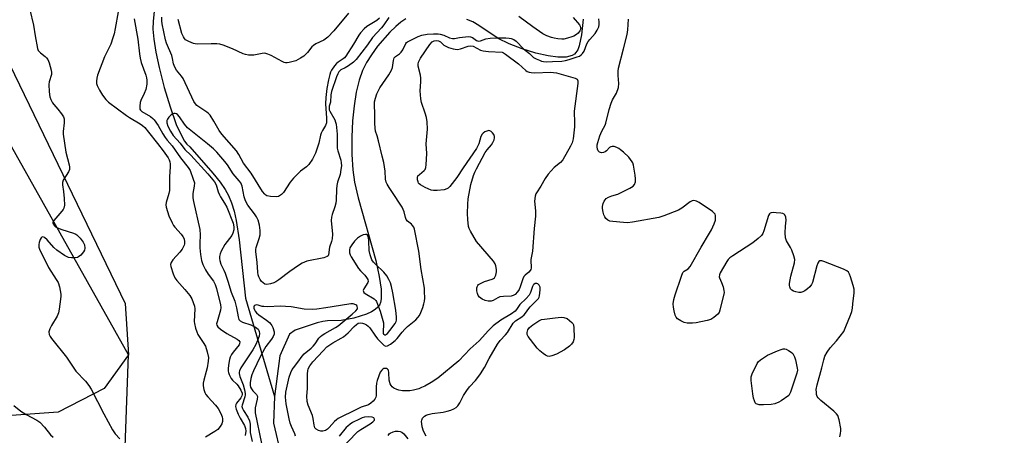
# Model space of a CAD drawing. Units: inches. Extents: x 1189770 to 1195770, y 541457 to 545457.
# Drawn here: x 1190425 to 1190803, y 545006 to 545166 of the extents above; entities that cross this region are included whole.
import ezdxf

# ---------------------------------------------------------------- set-up
doc = ezdxf.new("R2010")
doc.units = ezdxf.units.IN
doc.header["$MEASUREMENT"] = 0
for name, color, linetype in [('HYDRO-Single Line Stream', 4, 'Continuous'), ('NTRL-Farm Land', 3, 'Continuous'), ('NTRL-Trees', 3, 'Continuous'), ('Undefined', 1, 'Continuous')]:
    doc.layers.add(name, color=color, linetype=linetype)

msp = doc.modelspace()

# ---------------------------------------------------------------- linework, layer by layer
at = {"layer": 'HYDRO-Single Line Stream'}
for points in [[(1190477.24, 545175.33), (1190476.21, 545164.92), (1190476.07, 545161.93), (1190476.37, 545158.08), (1190477.2, 545153.05), (1190478.51, 545147.14), (1190480.46, 545139.46), (1190482.66, 545132.03), (1190485.08, 545125.28), (1190487.27, 545120.46), (1190488.22, 545118.86), (1190489.13, 545117.7), (1190490.22, 545116.64), (1190499.13, 545106.52), (1190501.92, 545103.04), (1190503.9, 545100.23), (1190505.19, 545097.9), (1190506.34, 545095.07), (1190507.28, 545091.94), (1190508.09, 545088.25), (1190509.2, 545080.85), (1190511.73, 545058.39), (1190522.79, 545020.57)], [(1190573.39, 545165.85), (1190571.43, 545164.59), (1190569.44, 545162.97), (1190567.13, 545160.75), (1190562.48, 545155.32), (1190560.11, 545152.06), (1190558.22, 545149.13), (1190556.69, 545146.08), (1190555.36, 545142.26), (1190554.26, 545137.69), (1190553.41, 545132.45), (1190552.85, 545126.7), (1190552.56, 545120.32), (1190552.6, 545113.73), (1190552.93, 545107.83), (1190553.62, 545103.03), (1190554.98, 545096.96), (1190561.76, 545072.89), (1190563.14, 545066.75), (1190563.83, 545061.92), (1190563.86, 545058.21), (1190563.59, 545056.69), (1190563.19, 545055.66), (1190562.61, 545054.9), (1190561.54, 545053.99), (1190560.15, 545053.15), (1190558.17, 545052.23), (1190553.37, 545050.69), (1190548.51, 545049.79), (1190543.18, 545049.71), (1190541.42, 545049.49), (1190539.29, 545048.98), (1190530.73, 545046.12), (1190528.58, 545044.54), (1190524.82, 545036.23), (1190522.79, 545020.57)], [(1190641.48, 545165.77), (1190640.91, 545159.76), (1190639.97, 545155.46), (1190639.41, 545154.02), (1190638.75, 545152.91), (1190638.21, 545152.35), (1190637.34, 545151.81), (1190635.03, 545151.19), (1190631.8, 545151.14), (1190628.06, 545151.63), (1190623.29, 545152.74), (1190618.13, 545154.36), (1190613.09, 545156.32), (1190608.9, 545158.33), (1190601.44, 545163.32), (1190599.06, 545164.73), (1190596.83, 545165.68)], [(1190522.79, 545020.57), (1190522.51, 545010.37), (1190534.23, 544960.08), (1190540.86, 544930.27), (1190545.29, 544907.67), (1190547.26, 544896.19), (1190548.79, 544886.19), (1190549.74, 544878.85)]]:
    msp.add_lwpolyline(points, dxfattribs=at)
at = {"layer": 'NTRL-Farm Land'}
msp.add_lwpolyline([(1190439.67, 545014.51), (1190403.65, 545011.97), (1190299.59, 545017.14), (1190170.81, 545023.63), (1190066.09, 545028.81), (1189770.35, 545065.13), (1189769.87, 545065.17), (1189769.89, 545456.96), (1190230.72, 545456.91), (1190231.28, 545446.81), (1190267.97, 545352.55), (1190330.46, 545297.97), (1190382.7, 545234.64), (1190411.66, 545167.34), (1190465.35, 545056.41), (1190466.66, 545036.62), (1190457.37, 545023.66)], close=True, dxfattribs=at)
at = {"layer": 'NTRL-Trees'}
msp.add_lwpolyline([(1190344.3, 544185.53), (1190447.65, 544508.67), (1190466.66, 545036.62), (1190230.72, 545456.91), (1190400.75, 545456.9), (1190410.95, 545396.2), (1190435.56, 545320.19), (1190501.61, 545232.12), (1190552.77, 545211.57), (1190705.28, 545456.86), (1191544.38, 545456.78)], dxfattribs=at)
at = {"layer": 'Undefined'}
for points, elevation in [([(1190637.63, 545166.36), (1190640.09, 545163.53), (1190640.35, 545163.08), (1190640.56, 545162.43), (1190640.57, 545161.99), (1190640.29, 545161.3), (1190639.6, 545160.44), (1190638.96, 545159.88), (1190637.96, 545159.27), (1190637.17, 545158.94), (1190635.52, 545158.42), (1190634.13, 545158.11), (1190633.27, 545158.07), (1190631.83, 545158.18), (1190630.4, 545158.41), (1190629.34, 545158.68), (1190627.5, 545159.33), (1190626.01, 545160.18), (1190622.2, 545162.76), (1190616.81, 545166.76)], 332), ([(1190468.81, 545165.88), (1190470.32, 545158.11), (1190470.86, 545152.46), (1190471.15, 545150.72), (1190471.62, 545149.04), (1190473.31, 545144.25), (1190473.59, 545143.17), (1190473.69, 545142.35), (1190473.7, 545140.7), (1190473.3, 545138.76), (1190472.72, 545137.15), (1190471.46, 545134.43), (1190471.2, 545133.66), (1190471.01, 545132.24), (1190471.09, 545131.16), (1190471.29, 545130.73), (1190471.76, 545130.25), (1190475.17, 545128.27), (1190476.04, 545127.59), (1190476.61, 545126.97), (1190478.06, 545124.88), (1190479.88, 545121.63), (1190480.81, 545120.2), (1190481.52, 545119.27), (1190483.47, 545117.02), (1190486.72, 545112.35), (1190489.67, 545108.75), (1190490.39, 545107.48), (1190491.62, 545104.17), (1190492.01, 545102.77), (1190491.99, 545101.49), (1190491.44, 545098.63), (1190491.42, 545097.03), (1190491.66, 545095.58), (1190494.07, 545084.81), (1190494.23, 545082.83), (1190494.08, 545079.39), (1190494.09, 545077.74), (1190494.37, 545075.19), (1190494.71, 545072.95), (1190495.25, 545071.32), (1190496.34, 545069.3), (1190497.39, 545067.58), (1190499.38, 545064.89), (1190500.02, 545063.72), (1190500.56, 545062.1), (1190502.1, 545055.82), (1190502.2, 545054.81), (1190502.09, 545053.77), (1190500.73, 545049.32), (1190500.58, 545048.55), (1190500.63, 545048.05), (1190501, 545047.36), (1190502.05, 545046.44), (1190504.49, 545044.79), (1190508.49, 545042.61), (1190509.12, 545042.14), (1190509.45, 545041.56), (1190509.4, 545040.88), (1190509.19, 545040.41), (1190506.93, 545037.68), (1190506.33, 545036.69), (1190505.83, 545035.66), (1190505.58, 545034.85), (1190505.33, 545033.44), (1190505.08, 545031.46), (1190505.04, 545030.34), (1190505.12, 545029.8), (1190505.39, 545029), (1190506.18, 545027.48), (1190506.69, 545026.81), (1190508.33, 545025.3), (1190508.91, 545024.65), (1190509.91, 545023.05), (1190510.4, 545021.8), (1190510.42, 545021.35), (1190510.28, 545020.8), (1190509.84, 545020.07), (1190508.19, 545017.97), (1190507.95, 545017.47), (1190507.85, 545016.72), (1190508.08, 545015.65), (1190508.86, 545013.79), (1190509.65, 545012.22), (1190511.24, 545009.47), (1190511.71, 545008.27), (1190511.76, 545007.27), (1190511.6, 545005.61)], 334), ([(1190563.25, 545166.17), (1190562.15, 545165.26), (1190558.39, 545162.95), (1190557.31, 545162), (1190555.92, 545160.54), (1190555.23, 545159.62), (1190553.16, 545156.09), (1190550.27, 545151.52), (1190549.78, 545150.94), (1190549.28, 545150.5), (1190547.29, 545149.18), (1190546.66, 545148.67), (1190545.92, 545147.8), (1190544.79, 545146.1), (1190544.39, 545145.33), (1190544.08, 545144.52), (1190543.55, 545142.39), (1190542.93, 545139.09), (1190542.55, 545135.69), (1190542.4, 545133.14), (1190542.89, 545127.7), (1190542.89, 545126.61), (1190542.77, 545125.82), (1190542.38, 545124.82), (1190541.24, 545122.91), (1190540.76, 545121.94), (1190540.52, 545121.14), (1190539.87, 545118.03), (1190538.55, 545114.22), (1190537.47, 545111.92), (1190536.05, 545109.86), (1190535.1, 545108.96), (1190532.81, 545107.24), (1190530.18, 545104.61), (1190528.9, 545103.07), (1190526.23, 545099.06), (1190525.47, 545098.27), (1190524.8, 545097.79), (1190524.32, 545097.59), (1190523.53, 545097.45), (1190521.27, 545097.51), (1190519.93, 545097.78), (1190519.46, 545098.03), (1190519.06, 545098.37), (1190518.26, 545099.46), (1190513.83, 545106.57), (1190510.87, 545110.38), (1190509.12, 545113.72), (1190508.25, 545115.1), (1190502.61, 545121.5), (1190501.5, 545122.87), (1190499.48, 545126.58), (1190498.08, 545128.88), (1190497.51, 545129.51), (1190496.85, 545130.03), (1190493.7, 545131.99), (1190492.99, 545132.5), (1190492.41, 545133.13), (1190491.77, 545134.07), (1190487.7, 545142.96), (1190487.08, 545143.88), (1190485.16, 545146.15), (1190484.47, 545147.34), (1190484, 545148.63), (1190483.61, 545150.66), (1190483.32, 545151.74), (1190481.34, 545156.51), (1190480.87, 545157.88), (1190479.6, 545163.94), (1190479.45, 545165.07), (1190479.47, 545166.5)], 334), ([(1190566.85, 545166.4), (1190564.89, 545163.54), (1190563.95, 545162.41), (1190560.57, 545158.69), (1190558.57, 545155.88), (1190554.25, 545150.24), (1190553.18, 545149.25), (1190551.29, 545147.83), (1190550.06, 545147.03), (1190548.33, 545146.21), (1190547.95, 545145.89), (1190547.62, 545145.48), (1190547.22, 545144.77), (1190546.7, 545143.54), (1190544.79, 545137.99), (1190544.53, 545136.61), (1190544.39, 545133.85), (1190543.91, 545132.23), (1190543.79, 545131.41), (1190543.87, 545130.86), (1190544.06, 545130.33), (1190545.99, 545126.97), (1190546.34, 545126.17), (1190546.56, 545125.37), (1190546.99, 545121.49), (1190546.98, 545116.19), (1190547.21, 545115.11), (1190548.31, 545111.56), (1190548.5, 545110.48), (1190548.56, 545109.38), (1190548.39, 545107.94), (1190548.02, 545105.94), (1190547.12, 545103.02), (1190546.84, 545101.7), (1190546.7, 545100.3), (1190546.57, 545096.11), (1190546.44, 545094.93), (1190546.08, 545093.5), (1190544.96, 545090.62), (1190544.71, 545089.62), (1190544.68, 545088.24), (1190545.1, 545083.06), (1190545.03, 545081.21), (1190544.78, 545080.17), (1190544.03, 545077.97), (1190543.66, 545075.09), (1190543.45, 545074.67), (1190543.07, 545074.38), (1190541.74, 545073.95), (1190535.27, 545072.61), (1190533.51, 545071.91), (1190532.05, 545071.02), (1190528.72, 545068.64), (1190524.56, 545065.44), (1190523.36, 545064.68), (1190522.6, 545064.29), (1190521.26, 545063.88), (1190519.9, 545063.69), (1190519.13, 545063.83), (1190518.42, 545064.26), (1190517.82, 545064.87), (1190517.34, 545065.56), (1190516.84, 545066.57), (1190516.61, 545067.35), (1190516.43, 545068.46), (1190516.15, 545072.19), (1190515.7, 545076.4), (1190515.71, 545077.17), (1190515.83, 545077.9), (1190517, 545081.41), (1190517.31, 545082.72), (1190517.36, 545084.4), (1190517.07, 545086.45), (1190516.51, 545088.43), (1190515.92, 545089.7), (1190515.17, 545090.85), (1190512.62, 545094.26), (1190511.69, 545095.89), (1190511.21, 545097.44), (1190510.39, 545101.55), (1190509.9, 545102.8), (1190509.29, 545103.62), (1190506.96, 545106.23), (1190504.74, 545109.67), (1190503.79, 545111.01), (1190500.61, 545114.57), (1190499.36, 545115.84), (1190497.12, 545117.81), (1190489.44, 545123.99), (1190488.29, 545125.34), (1190486.25, 545128.21), (1190485.51, 545129.04), (1190485.09, 545129.3), (1190484.64, 545129.44), (1190484.17, 545129.46), (1190483.7, 545129.32), (1190483.03, 545128.85), (1190482.21, 545128.01), (1190481.69, 545127.32), (1190481.48, 545126.83), (1190481.47, 545125.88), (1190481.83, 545124.64), (1190482.8, 545122.66), (1190483.86, 545121.01), (1190486.5, 545118.11), (1190488.35, 545115.65), (1190490.63, 545113.42), (1190497.22, 545106.2), (1190499.75, 545103.18), (1190500.35, 545102.05), (1190501.22, 545099.29), (1190501.63, 545098.21), (1190502.05, 545097.45), (1190503.67, 545094.99), (1190504.48, 545093.44), (1190506.97, 545087.21), (1190507.24, 545085.87), (1190507.2, 545084.72), (1190506.85, 545083.43), (1190506.38, 545082.46), (1190503.76, 545079), (1190502.3, 545076.55), (1190501.91, 545075.53), (1190501.67, 545074.48), (1190501.64, 545073.68), (1190501.79, 545072.86), (1190502.23, 545071.52), (1190503.38, 545069.12), (1190503.82, 545068.02), (1190504.87, 545064.95), (1190506.19, 545060.75), (1190507.55, 545057.19), (1190508.24, 545054.72), (1190508.8, 545051.23), (1190509.14, 545050.25), (1190509.61, 545049.69), (1190510.47, 545049.16), (1190513.72, 545048.12), (1190515.55, 545047.3), (1190516.52, 545046.52), (1190516.84, 545045.99), (1190516.97, 545045.57), (1190517.03, 545044.81), (1190516.89, 545043.76), (1190516.35, 545042.15), (1190515.69, 545040.58), (1190514.48, 545038.52), (1190509.95, 545031.63), (1190509.36, 545030.42), (1190509.24, 545029.91), (1190509.23, 545029.39), (1190509.5, 545028.3), (1190510.77, 545025.05), (1190511.33, 545023.11), (1190511.58, 545021.75), (1190511.6, 545021.21), (1190511.47, 545020.39), (1190510.41, 545017.25), (1190510.32, 545016.78), (1190510.36, 545016.37), (1190510.5, 545015.95), (1190510.89, 545015.23), (1190512.64, 545012.65), (1190513.24, 545011.19), (1190513.45, 545009.86), (1190513.45, 545006.75), (1190514.24, 545003.3)], 332), ([(1190581.11, 545005.33), (1190580.17, 545007.19), (1190579.64, 545008.86), (1190579.46, 545010.03), (1190579.42, 545010.91), (1190579.48, 545011.47), (1190579.76, 545012.19), (1190580.07, 545012.61), (1190580.46, 545012.94), (1190581.15, 545013.34), (1190581.9, 545013.64), (1190583.46, 545014.02), (1190587.72, 545014.56), (1190589.29, 545014.88), (1190590.69, 545015.33), (1190591.76, 545015.79), (1190592.75, 545016.35), (1190593.37, 545016.92), (1190594.16, 545018.15), (1190595.55, 545020.97), (1190596.78, 545022.92), (1190597.85, 545024.28), (1190600.16, 545026.69), (1190601.05, 545027.84), (1190602.02, 545029.28), (1190603.54, 545031.74), (1190605.35, 545035.19), (1190608.54, 545040.68), (1190609.64, 545042.11), (1190611.72, 545044.28), (1190612.44, 545045.14), (1190614.6, 545048.85), (1190615.45, 545049.64), (1190617.97, 545051.25), (1190618.85, 545051.96), (1190619.39, 545052.59), (1190620.61, 545054.47), (1190621.14, 545055.12), (1190624.37, 545058.3), (1190624.62, 545058.77), (1190624.75, 545059.29), (1190625.05, 545061.67), (1190624.98, 545062.7), (1190624.66, 545063.38), (1190624.13, 545063.87), (1190623.72, 545064.03), (1190623.12, 545064.01), (1190622.55, 545063.7), (1190622.24, 545063.36), (1190621.99, 545062.93), (1190621.23, 545060.56), (1190620.7, 545059.58), (1190619.55, 545058.28), (1190617.12, 545055.95), (1190615.86, 545053.99), (1190615.34, 545053.37), (1190613.94, 545052.36), (1190609.8, 545049.91), (1190606.96, 545047.7), (1190605.09, 545045.99), (1190601.53, 545041.99), (1190598.13, 545038.86), (1190593.66, 545034.29), (1190585.62, 545027.59), (1190583.05, 545025.92), (1190580.62, 545024.54), (1190579.39, 545023.97), (1190578.29, 545023.58), (1190576.28, 545023), (1190574.89, 545022.74), (1190573.56, 545022.69), (1190572.1, 545022.8), (1190570.65, 545023.01), (1190569.81, 545023.25), (1190568.77, 545023.8), (1190568.07, 545024.33), (1190567.71, 545024.75), (1190567.32, 545025.5), (1190566.92, 545026.88), (1190566.83, 545029.69), (1190566.61, 545030.74), (1190566.31, 545031.09), (1190565.87, 545031.3), (1190565.37, 545031.38), (1190564.87, 545031.31), (1190564.45, 545031.08), (1190564.07, 545030.75), (1190563.45, 545029.89), (1190562.28, 545026.69), (1190562.02, 545025.64), (1190561.87, 545024.29), (1190561.96, 545021.69), (1190561.91, 545020.84), (1190561.78, 545020.32), (1190561.45, 545019.59), (1190560.79, 545018.72), (1190559.93, 545018), (1190558.97, 545017.41), (1190556.21, 545016.41), (1190554.33, 545015.61), (1190547.3, 545012.05), (1190546.64, 545011.61), (1190545.92, 545010.99), (1190543.86, 545008.64), (1190543.23, 545008.02), (1190542.43, 545007.54), (1190541.4, 545007.27), (1190540.61, 545007.25), (1190539.81, 545007.46), (1190538.86, 545007.99), (1190538.38, 545008.55), (1190538.04, 545009.59), (1190537.65, 545012.14), (1190537.42, 545013.21), (1190535.8, 545017.24), (1190535.44, 545018.62), (1190535.31, 545020.65), (1190535.46, 545023.69), (1190535.52, 545029.26), (1190535.61, 545030.41), (1190535.82, 545031.23), (1190536.39, 545032.33), (1190537.62, 545033.86), (1190541.56, 545038.2), (1190542.99, 545039.62), (1190545.3, 545041.2), (1190548.47, 545042.99), (1190549.37, 545043.58), (1190551.13, 545045.02), (1190553.47, 545047.53), (1190554.34, 545048.33), (1190555.06, 545048.75), (1190555.82, 545048.89), (1190556.65, 545048.77), (1190557.47, 545048.5), (1190558.25, 545048.13), (1190558.86, 545047.69), (1190559.55, 545046.94), (1190561.39, 545044.11), (1190562.47, 545042.81), (1190565.03, 545040.25), (1190565.64, 545039.93), (1190566.3, 545040.01), (1190567.45, 545040.7), (1190569.24, 545042.08), (1190569.98, 545042.87), (1190571.88, 545045.31), (1190572.94, 545046.49), (1190573.97, 545047.45), (1190577.14, 545050.09), (1190577.98, 545050.93), (1190578.56, 545051.77), (1190579.08, 545052.83), (1190579.9, 545054.85), (1190580.3, 545056.17), (1190580.52, 545057.28), (1190580.59, 545058.39), (1190580.57, 545060.91), (1190580.46, 545062.31), (1190579.2, 545069.48), (1190578.32, 545076.52), (1190576.65, 545084.98), (1190576.35, 545085.75), (1190575.92, 545086.43), (1190575.52, 545086.83), (1190573.95, 545088.09), (1190573.47, 545088.71), (1190573.2, 545089.46), (1190572.74, 545091.69), (1190571.94, 545093.42), (1190571.21, 545094.63), (1190568.71, 545098.25), (1190566.92, 545100.99), (1190566.15, 545102.26), (1190565.78, 545103.05), (1190565.5, 545104.23), (1190565.35, 545107.23), (1190564.91, 545110.59), (1190564.25, 545113.02), (1190562.87, 545118.89), (1190562.33, 545120.87), (1190561.72, 545122.7), (1190561.52, 545123.78), (1190561.43, 545125.8), (1190561.47, 545129.35), (1190561.25, 545132.82), (1190561.34, 545133.98), (1190561.61, 545135.34), (1190562.22, 545137.1), (1190563.36, 545139.31), (1190564.44, 545141.01), (1190566.84, 545144.38), (1190567.82, 545146.13), (1190568.21, 545147.19), (1190568.56, 545149.88), (1190568.67, 545150.41), (1190568.88, 545150.87), (1190569.42, 545151.43), (1190570.94, 545152.46), (1190571.53, 545153.03), (1190572.13, 545154), (1190573.29, 545156.36), (1190573.63, 545156.79), (1190574.03, 545157.1), (1190578.08, 545159.08), (1190579.43, 545159.59), (1190581.53, 545160.06), (1190584.01, 545160.18), (1190585.71, 545160.15), (1190586.55, 545160.03), (1190587.93, 545159.58), (1190590.15, 545158.61), (1190591.28, 545158.34), (1190592.08, 545158.36), (1190593.95, 545158.7), (1190596.22, 545158.99), (1190597.34, 545159.07), (1190598.15, 545159.02), (1190598.92, 545158.72), (1190600.57, 545157.58), (1190601.29, 545157.34), (1190602.02, 545157.44), (1190604.11, 545158.22), (1190605.82, 545158.46), (1190608.07, 545158.55), (1190611.85, 545158.54), (1190613.01, 545158.49), (1190613.85, 545158.34), (1190614.85, 545157.9), (1190615.76, 545157.26), (1190618.57, 545154.3), (1190620.85, 545152.52), (1190622.45, 545151.06), (1190623.42, 545150.51), (1190624.7, 545149.94), (1190625.48, 545149.64), (1190626.3, 545149.46), (1190627.44, 545149.4), (1190629.75, 545149.45), (1190633.26, 545149.64), (1190634.71, 545149.81), (1190636.14, 545150.19), (1190639.26, 545151.22), (1190640.07, 545151.55), (1190640.77, 545152), (1190641.31, 545152.58), (1190641.87, 545153.49), (1190642.92, 545156.22), (1190643.4, 545157.12), (1190644.06, 545157.99), (1190646.12, 545160.24), (1190646.97, 545161.52), (1190647.5, 545162.85), (1190647.67, 545163.73), (1190647.73, 545164.61), (1190647.53, 545165.93)], 332), ([(1190740.21, 545005.02), (1190740.52, 545006.3), (1190740.59, 545007.39), (1190740.55, 545008.22), (1190739.92, 545011.61), (1190739.45, 545013.22), (1190739, 545013.93), (1190737.96, 545014.96), (1190732.9, 545019.08), (1190731.84, 545020.06), (1190731.53, 545020.51), (1190731.29, 545021.29), (1190731.19, 545022.14), (1190731.18, 545023.31), (1190731.51, 545025.04), (1190733.36, 545031.64), (1190734.02, 545034.64), (1190734.5, 545036.03), (1190735.35, 545037.59), (1190736.48, 545039.33), (1190738.94, 545041.93), (1190741.7, 545045.59), (1190742.58, 545047.45), (1190744.31, 545051.89), (1190744.78, 545053.3), (1190745.04, 545054.54), (1190745.26, 545056.27), (1190745.68, 545060.42), (1190745.7, 545061.89), (1190745.38, 545063.27), (1190744.3, 545066.57), (1190743.91, 545067.64), (1190743.53, 545068.36), (1190742.93, 545068.9), (1190741.63, 545069.54), (1190734.11, 545072.57), (1190733.31, 545072.83), (1190732.59, 545072.83), (1190732.16, 545072.53), (1190731.79, 545071.9), (1190731.43, 545070.79), (1190729.7, 545064.43), (1190729.35, 545063.64), (1190728.68, 545062.79), (1190727.84, 545062.06), (1190726.7, 545061.24), (1190726, 545060.81), (1190725.26, 545060.54), (1190724.42, 545060.55), (1190723.27, 545060.8), (1190722.43, 545061.08), (1190721.7, 545061.5), (1190721.26, 545062.06), (1190720.98, 545062.74), (1190720.9, 545063.26), (1190720.92, 545064.1), (1190721.4, 545066.93), (1190722.73, 545071.97), (1190722.91, 545073.35), (1190722.59, 545074.72), (1190721.75, 545076.87), (1190721.22, 545077.92), (1190719.7, 545080.5), (1190719.31, 545081.57), (1190719.24, 545083.53), (1190719.35, 545086.1), (1190719.58, 545088.47), (1190719.49, 545089.58), (1190719.08, 545090.47), (1190718.75, 545090.79), (1190718.3, 545091), (1190717.5, 545091.16), (1190715.76, 545091.29), (1190714.61, 545091.32), (1190713.83, 545091.24), (1190713.4, 545091.07), (1190713.23, 545090.91), (1190712.85, 545090.25), (1190711.03, 545084.36), (1190710.59, 545083.26), (1190710.12, 545082.54), (1190708.85, 545081.33), (1190706.74, 545079.69), (1190699.06, 545074.76), (1190697.89, 545073.89), (1190697.31, 545073.25), (1190696.82, 545072.53), (1190694.24, 545068.19), (1190693.91, 545067.43), (1190693.83, 545066.67), (1190693.95, 545066.17), (1190694.73, 545064.38), (1190695.3, 545062.75), (1190695.65, 545061.39), (1190695.68, 545060.57), (1190694.08, 545053.75), (1190693.8, 545052.93), (1190693.33, 545052.24), (1190691.83, 545050.91), (1190690.59, 545050.19), (1190689.21, 545049.81), (1190684.94, 545048.94), (1190683.51, 545048.77), (1190681.51, 545048.83), (1190680.39, 545049.1), (1190679.03, 545049.71), (1190677.79, 545050.46), (1190677.24, 545051.06), (1190676.92, 545051.84), (1190676.49, 545053.55), (1190676.21, 545055), (1190676.17, 545056.17), (1190676.42, 545057.92), (1190676.88, 545059.63), (1190679.33, 545066.92), (1190679.89, 545068.23), (1190680.39, 545068.82), (1190681.92, 545069.7), (1190682.65, 545070.54), (1190686.89, 545078.05), (1190690.16, 545083.37), (1190690.88, 545084.67), (1190691.93, 545087.06), (1190692.38, 545088.43), (1190692.47, 545089.77), (1190692.4, 545090.28), (1190692.23, 545090.74), (1190691.92, 545091.17), (1190691.27, 545091.71), (1190686.11, 545095.21), (1190685.1, 545095.77), (1190684.61, 545095.91), (1190684.14, 545095.95), (1190683.42, 545095.81), (1190682.69, 545095.42), (1190679.44, 545093.03), (1190678.22, 545092.28), (1190672.53, 545090.03), (1190670.59, 545089.4), (1190660.49, 545087.71), (1190658.53, 545087.45), (1190657.08, 545087.48), (1190652.95, 545087.9), (1190651.8, 545088.1), (1190651.06, 545088.4), (1190650.3, 545089.04), (1190649.85, 545089.67), (1190649.52, 545090.47), (1190649.23, 545091.56), (1190649, 545092.93), (1190648.97, 545093.74), (1190649.2, 545094.88), (1190649.54, 545095.68), (1190650.39, 545096.7), (1190651.27, 545097.31), (1190652.51, 545097.83), (1190654.84, 545098.49), (1190655.9, 545098.9), (1190659.53, 545100.69), (1190660.72, 545101.45), (1190661.3, 545102.17), (1190661.64, 545103.16), (1190661.7, 545104.3), (1190661.53, 545105.78), (1190660.91, 545109.6), (1190660.65, 545110.43), (1190660.4, 545110.92), (1190659.76, 545111.83), (1190659.03, 545112.66), (1190656.99, 545114.64), (1190655.9, 545115.54), (1190655.18, 545116.03), (1190654.43, 545116.42), (1190653.38, 545116.73), (1190652.62, 545116.79), (1190652.13, 545116.66), (1190651.69, 545116.35), (1190650.47, 545115.1), (1190650.02, 545114.74), (1190649.3, 545114.43), (1190648.55, 545114.34), (1190647.85, 545114.57), (1190647.31, 545115.09), (1190647.01, 545115.8), (1190646.89, 545116.6), (1190646.95, 545117.46), (1190647.14, 545118.33), (1190647.93, 545120.85), (1190648.68, 545122.69), (1190649.98, 545124.98), (1190650.3, 545125.77), (1190651.52, 545130.97), (1190652.24, 545133.41), (1190652.84, 545134.73), (1190654.35, 545137.3), (1190655.06, 545139.53), (1190655.3, 545140.96), (1190655.02, 545144.1), (1190655.04, 545145.82), (1190655.14, 545146.96), (1190657.09, 545154.39), (1190658.41, 545159.82), (1190658.67, 545161.71), (1190658.93, 545165.78)], 334), ([(1190530.97, 545005.31), (1190530.71, 545006.25), (1190529.37, 545008.98), (1190528.86, 545010.28), (1190528.45, 545011.98), (1190527.34, 545017.8), (1190527.06, 545020.28), (1190527.25, 545022.29), (1190528.47, 545027.98), (1190529.12, 545029.85), (1190529.67, 545030.9), (1190530.14, 545031.62), (1190531.84, 545033.83), (1190533.49, 545036.15), (1190534.26, 545036.96), (1190536.9, 545039.2), (1190537.73, 545040), (1190538.46, 545040.88), (1190539.94, 545043.02), (1190540.5, 545043.67), (1190541.18, 545044.22), (1190542.17, 545044.85), (1190546.31, 545047.16), (1190547.3, 545047.8), (1190552.68, 545052.24), (1190554.12, 545053.54), (1190554.69, 545054.33), (1190554.78, 545054.75), (1190554.68, 545055.19), (1190554.43, 545055.58), (1190554.06, 545055.86), (1190553.1, 545056.17), (1190552.24, 545056.18), (1190551.36, 545056.09), (1190542.61, 545054.65), (1190539.05, 545054.22), (1190537.56, 545054.11), (1190534.3, 545054.2), (1190529.19, 545055.01), (1190527.02, 545055.25), (1190525.01, 545055.29), (1190520.22, 545055.11), (1190518.73, 545055.14), (1190518.15, 545055.22), (1190516.6, 545055.71), (1190516.09, 545055.78), (1190515.59, 545055.73), (1190515.18, 545055.56), (1190515.04, 545055.42), (1190514.93, 545055.05), (1190514.95, 545054.6), (1190515.14, 545053.86), (1190515.36, 545053.38), (1190515.87, 545052.72), (1190516.75, 545052), (1190519.82, 545049.93), (1190520.91, 545049.04), (1190521.45, 545048.46), (1190521.84, 545047.87), (1190522.19, 545047.11), (1190522.66, 545045.41), (1190522.68, 545044.6), (1190522.37, 545043.67), (1190521.73, 545042.69), (1190519.56, 545039.84), (1190518.93, 545038.87), (1190517.37, 545035.87), (1190514.76, 545030.42), (1190514.18, 545028.94), (1190513.78, 545027.55), (1190513.52, 545025.84), (1190513.52, 545024.75), (1190513.64, 545024.21), (1190513.95, 545023.53), (1190514.56, 545022.74), (1190515.96, 545021.3), (1190516.26, 545020.61), (1190516.18, 545019.56), (1190515.43, 545016.22), (1190515.37, 545015.11), (1190515.43, 545014.28), (1190517.85, 545002.44)], 330), ([(1190549.15, 545001.04), (1190554.2, 545006.45), (1190554.94, 545007.09), (1190556.09, 545007.92), (1190559.67, 545010.09), (1190560.64, 545010.76), (1190561.18, 545011.32), (1190561.28, 545011.52), (1190561.32, 545011.91), (1190561.05, 545012.41), (1190560.39, 545012.66), (1190558.96, 545012.74), (1190557.49, 545012.6), (1190556.58, 545012.32), (1190555.52, 545011.85), (1190552.89, 545010.53), (1190551.89, 545009.92), (1190551.02, 545009.21), (1190550.42, 545008.61), (1190547.75, 545005.33)], 330), ([(1190566.49, 545005.62), (1190566.93, 545006.18), (1190567.32, 545006.49), (1190568.52, 545007.03), (1190569.31, 545007.19), (1190570.39, 545007.22), (1190571.17, 545007.1), (1190571.84, 545006.8), (1190572.57, 545006.19), (1190574.07, 545004.3)], 332)]:
    msp.add_lwpolyline(points, dxfattribs=dict(at, elevation=elevation))
for points, elevation in [([(1190593.21, 545154.1), (1190594.3, 545154.32), (1190597.25, 545155.39), (1190598.26, 545155.53), (1190599.19, 545155.32), (1190601.99, 545153.88), (1190603.09, 545153.54), (1190605.14, 545153.31), (1190610.32, 545153.01), (1190610.9, 545152.8), (1190611.62, 545152.33), (1190616.68, 545148.52), (1190619.54, 545146), (1190620.02, 545145.67), (1190620.72, 545145.35), (1190621.51, 545145.19), (1190622.94, 545145.14), (1190628.97, 545145.38), (1190631.29, 545145.11), (1190638.41, 545143.09), (1190639.19, 545142.67), (1190639.49, 545142.09), (1190639.49, 545141.07), (1190638, 545130.36), (1190638.17, 545125.8), (1190638.14, 545124.34), (1190637.62, 545119.75), (1190637.3, 545118.14), (1190636.71, 545116.88), (1190633.75, 545111.63), (1190632.84, 545110.63), (1190630.35, 545108.63), (1190629.2, 545107.4), (1190628.12, 545106.08), (1190626.97, 545104.44), (1190625.26, 545101.48), (1190623.54, 545098.98), (1190623.29, 545098.5), (1190623.04, 545097.7), (1190622.79, 545095.75), (1190623.16, 545092), (1190623.15, 545089.99), (1190622.64, 545085.26), (1190622, 545076.48), (1190621.41, 545073.34), (1190621.39, 545072.58), (1190621.54, 545070.56), (1190621.51, 545070.01), (1190621.39, 545069.5), (1190621.15, 545069.03), (1190620.67, 545068.4), (1190619.2, 545067.31), (1190618.73, 545066.78), (1190618.27, 545065.79), (1190617.34, 545062.78), (1190616.93, 545061.73), (1190616.31, 545060.8), (1190615.34, 545059.87), (1190614.63, 545059.4), (1190613.88, 545059.17), (1190610.85, 545059.06), (1190609.44, 545058.87), (1190608.7, 545058.57), (1190606.88, 545057.51), (1190606.13, 545057.29), (1190604.99, 545057.3), (1190603.87, 545057.53), (1190602.65, 545058.06), (1190601.6, 545058.83), (1190601.13, 545059.42), (1190600.85, 545060.16), (1190600.67, 545061.25), (1190600.65, 545062.33), (1190600.75, 545062.83), (1190600.99, 545063.27), (1190601.33, 545063.66), (1190601.76, 545063.98), (1190603.61, 545064.81), (1190606.56, 545065.72), (1190607.02, 545065.95), (1190607.39, 545066.29), (1190607.88, 545067.22), (1190608.24, 545068.56), (1190608.25, 545069.41), (1190607.97, 545070.85), (1190607.66, 545071.66), (1190607.02, 545072.62), (1190600.52, 545080.24), (1190598.14, 545084.13), (1190597.68, 545085.16), (1190597.48, 545086), (1190597.17, 545088.63), (1190597.03, 545090.99), (1190597.14, 545094.57), (1190597.35, 545096.63), (1190598.34, 545102.15), (1190599.34, 545105.57), (1190599.86, 545106.92), (1190600.47, 545108.2), (1190603.87, 545114.41), (1190604.67, 545115.55), (1190606.22, 545117.36), (1190606.84, 545118.33), (1190607.27, 545119.36), (1190607.46, 545120.14), (1190607.45, 545120.63), (1190607.16, 545121.33), (1190606.67, 545121.98), (1190606.09, 545122.53), (1190605.68, 545122.8), (1190605.22, 545122.89), (1190604.47, 545122.72), (1190603.71, 545122.39), (1190603.01, 545121.94), (1190602.63, 545121.57), (1190602.17, 545120.6), (1190601.37, 545117.86), (1190600.92, 545116.81), (1190600.51, 545116.06), (1190595.35, 545108.55), (1190592.95, 545104.82), (1190590.19, 545101.35), (1190589.58, 545100.74), (1190589.13, 545100.43), (1190588.06, 545100.11), (1190585.41, 545099.85), (1190583.95, 545099.83), (1190583.12, 545100.01), (1190580.72, 545101.05), (1190578.93, 545102), (1190578.51, 545102.36), (1190578.24, 545102.72), (1190578.02, 545103.17), (1190577.8, 545103.99), (1190577.8, 545104.87), (1190578.01, 545105.43), (1190578.57, 545106.04), (1190580.41, 545107.48), (1190580.75, 545107.9), (1190581.01, 545108.65), (1190581.14, 545109.77), (1190581.35, 545114.11), (1190581.18, 545117.79), (1190581.62, 545123.45), (1190581.5, 545126.28), (1190581.26, 545127.91), (1190580.81, 545129.59), (1190579.39, 545133.69), (1190579.07, 545135.11), (1190578.85, 545138.18), (1190579.11, 545141.7), (1190579.12, 545143.11), (1190578.93, 545144.26), (1190578.13, 545147.66), (1190578.07, 545148.48), (1190578.2, 545149.25), (1190579.03, 545150.79), (1190582.52, 545156.02), (1190583.47, 545157.1), (1190584.17, 545157.47), (1190584.94, 545157.59), (1190585.87, 545157.45), (1190586.62, 545157.01), (1190587.98, 545155.77), (1190588.7, 545155.34), (1190589.8, 545154.91), (1190591.51, 545154.39), (1190592.36, 545154.18)], 334), ([(1190557.83, 545082.94), (1190556.88, 545082.77), (1190555.92, 545082.33), (1190554.81, 545081.48), (1190553.59, 545080.32), (1190552.56, 545078.97), (1190551.86, 545077.78), (1190551.64, 545077.01), (1190551.7, 545075.88), (1190551.94, 545075.08), (1190552.29, 545074.37), (1190555.14, 545069.84), (1190555.84, 545068.93), (1190557.54, 545067.29), (1190558.24, 545066.34), (1190558.66, 545065.61), (1190558.84, 545064.88), (1190558.73, 545064.43), (1190557.13, 545062.04), (1190556.94, 545061.41), (1190557, 545060.99), (1190557.2, 545060.64), (1190557.76, 545060.16), (1190561.1, 545058.15), (1190561.74, 545057.57), (1190562.04, 545057.12), (1190562.49, 545056.1), (1190563.42, 545053.39), (1190564.72, 545048.91), (1190564.81, 545048.09), (1190564.56, 545045.76), (1190564.6, 545044.98), (1190564.8, 545044.59), (1190564.97, 545044.44), (1190565.16, 545044.35), (1190565.57, 545044.34), (1190565.96, 545044.52), (1190566.34, 545044.85), (1190567.23, 545045.94), (1190569.24, 545048.71), (1190569.62, 545049.42), (1190569.76, 545049.95), (1190569.79, 545051.09), (1190569.54, 545053.75), (1190568.39, 545060.51), (1190567.85, 545062.96), (1190567.46, 545064.28), (1190566.85, 545065.55), (1190565.97, 545067.03), (1190564.92, 545068.39), (1190561.7, 545071.48), (1190560.92, 545072.32), (1190560.23, 545073.22), (1190559.62, 545075.05), (1190559.24, 545076.81), (1190559.14, 545080.31), (1190558.94, 545081.86), (1190558.78, 545082.29), (1190558.55, 545082.64), (1190558.24, 545082.87)], 330), ([(1190628.41, 545036.02), (1190627.82, 545036.11), (1190627.09, 545036.46), (1190626.17, 545037.08), (1190624.84, 545038.15), (1190623.85, 545039.22), (1190621.23, 545042.46), (1190620.36, 545043.63), (1190620.02, 545044.38), (1190619.98, 545045.15), (1190620.24, 545046.18), (1190620.87, 545047.06), (1190622.15, 545048.19), (1190624.42, 545049.72), (1190625.44, 545050.16), (1190626.7, 545050.38), (1190630.81, 545050.79), (1190633.03, 545051.08), (1190634.05, 545051.01), (1190635.42, 545050.56), (1190637.13, 545049.1), (1190637.55, 545048.6), (1190637.76, 545048.11), (1190637.92, 545047.02), (1190638, 545043.28), (1190637.94, 545042.44), (1190637.71, 545041.66), (1190637.09, 545040.72), (1190636.3, 545039.89), (1190634.33, 545038.58), (1190631.21, 545036.83), (1190629.53, 545036.21)], 334), ([(1190710.9, 545017.33), (1190709.16, 545017.39), (1190708.38, 545017.58), (1190708.02, 545017.81), (1190707.72, 545018.13), (1190707.36, 545018.84), (1190707.05, 545019.92), (1190706.71, 545021.62), (1190706.11, 545026.78), (1190706.13, 545028.19), (1190706.47, 545029.28), (1190708.38, 545033.24), (1190708.87, 545033.95), (1190709.74, 545034.71), (1190712.46, 545036.47), (1190716.29, 545038.13), (1190717.66, 545038.68), (1190718.48, 545038.9), (1190719.01, 545038.93), (1190719.53, 545038.81), (1190720.53, 545038.29), (1190721.48, 545037.63), (1190722.12, 545037.06), (1190722.44, 545036.61), (1190722.77, 545035.82), (1190723.11, 545034.68), (1190723.87, 545031.52), (1190723.88, 545030.66), (1190723.64, 545029.53), (1190721.29, 545022.24), (1190720.67, 545020.99), (1190717.72, 545018.95), (1190716.7, 545018.36), (1190715.16, 545017.77), (1190713.82, 545017.44)], 334)]:
    msp.add_lwpolyline(points, close=True, dxfattribs=dict(at, elevation=elevation))
for points in [[(1190428.81, 545169.42, 338), (1190430.14, 545163.52, 338), (1190430.81, 545159.36, 338), (1190431.74, 545154.52, 338), (1190432.02, 545153.74, 338), (1190432.3, 545153.3, 338), (1190432.87, 545152.76, 338), (1190434.67, 545151.42, 338), (1190435.19, 545150.85, 338), (1190435.64, 545150.21, 338), (1190436.22, 545148.96, 338), (1190437.02, 545146.15, 338), (1190437.14, 545145.31, 338), (1190437.08, 545144.46, 338), (1190436.21, 545141.68, 338), (1190436.05, 545140.66, 338), (1190436.17, 545137.82, 338), (1190436.44, 545135.86, 338), (1190436.84, 545134.81, 338), (1190437.5, 545133.57, 338), (1190438, 545132.89, 338), (1190439.53, 545131.18, 338), (1190440.94, 545129.35, 338), (1190441.7, 545128.17, 338), (1190441.95, 545127.39, 338), (1190441.94, 545125.94, 338), (1190441.52, 545122.6, 338), (1190441.55, 545121.46, 338), (1190442.59, 545114.54, 338), (1190443.84, 545109.66, 338), (1190443.98, 545108.81, 338), (1190443.98, 545107.98, 338), (1190443.58, 545106.97, 338), (1190441.6, 545103.77, 338), (1190441.29, 545102.9, 338), (1190441.28, 545102.06, 338), (1190441.72, 545099.47, 338), (1190441.91, 545096.81, 338), (1190442.02, 545094.16, 338), (1190441.86, 545093.05, 338), (1190441.62, 545092.55, 338), (1190441.11, 545091.84, 338), (1190437.98, 545088.32, 338), (1190437.63, 545087.69, 338), (1190437.61, 545087.27, 338), (1190437.79, 545086.85, 338), (1190438.27, 545086.24, 338), (1190438.68, 545085.88, 338), (1190439.42, 545085.44, 338), (1190441.05, 545084.77, 338), (1190445.6, 545083.41, 338), (1190446.4, 545083.07, 338), (1190446.87, 545082.77, 338), (1190448.08, 545081.56, 338), (1190449.31, 545079.95, 338), (1190449.73, 545078.95, 338), (1190449.95, 545077.67, 338), (1190449.81, 545076.93, 338), (1190449.42, 545076.25, 338), (1190448.33, 545074.98, 338), (1190447.51, 545074.29, 338), (1190447.02, 545074.07, 338), (1190446.2, 545073.95, 338), (1190444.76, 545073.95, 338), (1190443.62, 545074.09, 338), (1190442.81, 545074.39, 338), (1190442.04, 545074.83, 338), (1190439.1, 545076.9, 338), (1190438.03, 545077.92, 338), (1190435.41, 545080.81, 338), (1190434.33, 545081.72, 338), (1190433.7, 545082, 338), (1190433.35, 545081.93, 338), (1190433.05, 545081.66, 338), (1190432.68, 545081.02, 338), (1190432.32, 545079.89, 338), (1190432.18, 545079.01, 338), (1190432.24, 545078.08, 338), (1190432.51, 545077.24, 338), (1190435.87, 545070.24, 338), (1190438.94, 545065.59, 338), (1190439.62, 545064.44, 338), (1190440.16, 545062.82, 338), (1190440.71, 545059.98, 338), (1190440.72, 545059.12, 338), (1190440.6, 545057.96, 338), (1190440.07, 545054.2, 338), (1190439.78, 545052.79, 338), (1190439.21, 545051.46, 338), (1190437.1, 545047.89, 338), (1190436.46, 545046.63, 338), (1190436.12, 545045.39, 338), (1190436.19, 545044.43, 338), (1190436.55, 545043.67, 338), (1190437.06, 545042.95, 338), (1190442.82, 545035.68, 338), (1190446.5, 545030.29, 338), (1190450.2, 545026.42, 338), (1190451.48, 545024.85, 338), (1190452.31, 545023.36, 338), (1190457.17, 545013.87, 338), (1190460.52, 545007.76, 338), (1190461.57, 545006.14, 338), (1190463.33, 545004.22, 338)], [(1190462.66, 545168.63, 336), (1190461.62, 545162.21, 336), (1190461.21, 545160.19, 336), (1190460.73, 545158.57, 336), (1190459.85, 545156.2, 336), (1190457.43, 545151.3, 336), (1190454.71, 545144.17, 336), (1190454.46, 545143.04, 336), (1190454.33, 545141.87, 336), (1190454.38, 545141.01, 336), (1190454.62, 545140.21, 336), (1190455.52, 545138.4, 336), (1190456.7, 545136.53, 336), (1190457.93, 545134.89, 336), (1190458.95, 545133.81, 336), (1190465.92, 545128.65, 336), (1190467.03, 545127.93, 336), (1190471.18, 545125.55, 336), (1190472.09, 545124.87, 336), (1190472.91, 545124.06, 336), (1190474.43, 545122.33, 336), (1190477.89, 545117.98, 336), (1190480.06, 545115.12, 336), (1190481.93, 545112.41, 336), (1190482.3, 545111.65, 336), (1190482.57, 545110.86, 336), (1190482.72, 545110.05, 336), (1190482.76, 545108.95, 336), (1190482.44, 545105.05, 336), (1190482.47, 545099.83, 336), (1190482.25, 545098.73, 336), (1190481.19, 545095.24, 336), (1190481.1, 545094.27, 336), (1190481.2, 545093.43, 336), (1190482.16, 545090.13, 336), (1190483.42, 545087.45, 336), (1190484, 545086.42, 336), (1190484.52, 545085.71, 336), (1190486.89, 545083.09, 336), (1190487.59, 545082.17, 336), (1190488.07, 545081.19, 336), (1190488.25, 545080.13, 336), (1190488.2, 545079.38, 336), (1190488.04, 545078.74, 336), (1190487.28, 545077.3, 336), (1190486.46, 545076.17, 336), (1190483.73, 545073.1, 336), (1190483.09, 545072.18, 336), (1190482.86, 545071.36, 336), (1190482.96, 545070.54, 336), (1190483.87, 545067.78, 336), (1190484.57, 545066.19, 336), (1190485.26, 545065.25, 336), (1190488.39, 545061.73, 336), (1190490.27, 545059.4, 336), (1190491.07, 545058.16, 336), (1190491.62, 545056.79, 336), (1190492.03, 545055.37, 336), (1190492.14, 545054.31, 336), (1190491.94, 545049.48, 336), (1190492.07, 545048.61, 336), (1190492.5, 545046.87, 336), (1190492.92, 545045.44, 336), (1190493.38, 545044.43, 336), (1190495.42, 545041.41, 336), (1190496.24, 545039.94, 336), (1190496.93, 545037.77, 336), (1190497.41, 545035.55, 336), (1190497.37, 545034.14, 336), (1190496.95, 545031.61, 336), (1190496.61, 545030.21, 336), (1190495.61, 545026.88, 336), (1190495.37, 545025.76, 336), (1190495.39, 545024.63, 336), (1190495.67, 545023.2, 336), (1190496.02, 545022.1, 336), (1190496.44, 545021.37, 336), (1190497.17, 545020.49, 336), (1190500.13, 545017.29, 336), (1190501.14, 545015.96, 336), (1190502.22, 545014.05, 336), (1190502.67, 545012.79, 336), (1190502.83, 545012.01, 336), (1190502.8, 545010.98, 336), (1190502.54, 545009.99, 336), (1190501.98, 545008.99, 336), (1190501.04, 545007.89, 336), (1190499.86, 545007.04, 336), (1190496.32, 545004.93, 336)], [(1190551.27, 545168.1, 336), (1190545.69, 545161.34, 336), (1190543.4, 545158.88, 336), (1190541.81, 545157.73, 336), (1190538.79, 545156.22, 336), (1190537.83, 545155.64, 336), (1190537.22, 545155.09, 336), (1190535.47, 545152.94, 336), (1190534.08, 545151.52, 336), (1190532.87, 545150.7, 336), (1190530.99, 545149.77, 336), (1190528.48, 545149.07, 336), (1190527.64, 545148.94, 336), (1190527.1, 545148.96, 336), (1190526.58, 545149.09, 336), (1190525.82, 545149.43, 336), (1190521.56, 545151.78, 336), (1190520.28, 545152.34, 336), (1190519.49, 545152.58, 336), (1190518.95, 545152.64, 336), (1190518.11, 545152.58, 336), (1190514.93, 545151.88, 336), (1190514.05, 545151.87, 336), (1190512.86, 545151.98, 336), (1190511.69, 545152.18, 336), (1190510.84, 545152.42, 336), (1190506.65, 545154.41, 336), (1190503.15, 545155.73, 336), (1190501.78, 545156.13, 336), (1190500.6, 545156.26, 336), (1190498.51, 545156.32, 336), (1190493.17, 545156.21, 336), (1190492.3, 545156.29, 336), (1190491.75, 545156.42, 336), (1190489.87, 545157.15, 336), (1190488.66, 545157.87, 336), (1190488.29, 545158.27, 336), (1190487.83, 545158.96, 336), (1190487.24, 545160.22, 336), (1190485.76, 545165.59, 336)], [(1190422.65, 545017.13, 340), (1190425.33, 545014.93, 340), (1190427.33, 545013.69, 340), (1190431.39, 545011.52, 340), (1190432.57, 545010.71, 340), (1190434.39, 545008.78, 340), (1190436.66, 545005.87, 340), (1190437.71, 545004.95, 340)]]:
    msp.add_polyline3d(points, dxfattribs=at)

doc.saveas('drawing.dxf')
